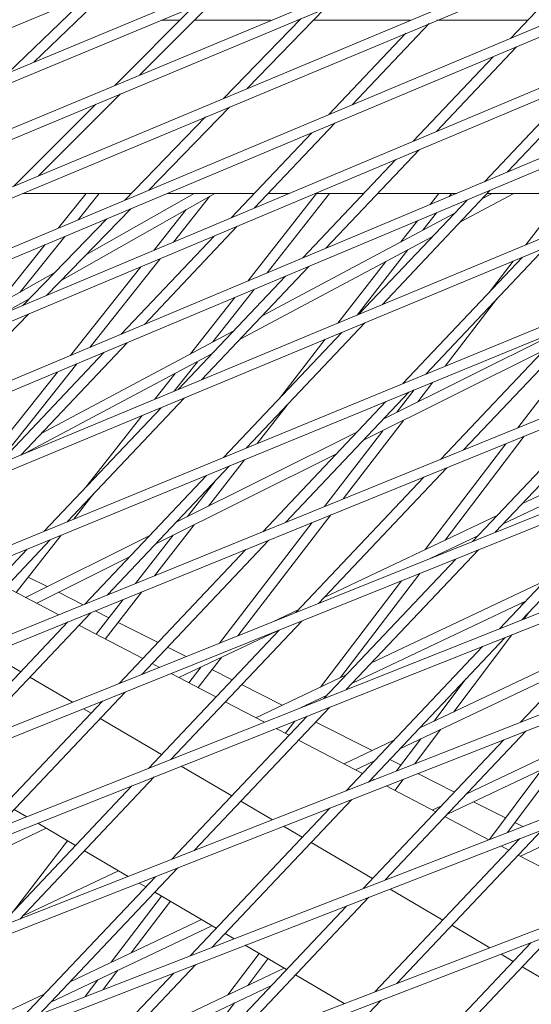
# Model space of a CAD drawing. Units: millimetres. Extents: x -4811 to 3814, y -4632 to 3814.
# Drawn here: x -917 to -841, y 1363 to 1509 of the extents above; entities that cross this region are included whole.
import ezdxf

# ---------------------------------------------------------------- set-up
doc = ezdxf.new("R2010")
doc.units = ezdxf.units.MM
doc.linetypes.add('STRICHPUNKT', pattern=[25.4, 12.7, -6.35, 0, -6.35])
doc.layers.add('DNA Tower XL.04', color=252, linetype='Continuous', plot=False)
doc.layers.add('SICHER-MIN', color=7, linetype='STRICHPUNKT')

msp = doc.modelspace()

# ---------------------------------------------------------------- linework, layer by layer
at = {"layer": 'DNA Tower XL.04', "color": 0, "linetype": 'Continuous', "lineweight": 0}
for p, q in [((-185.132, 1763.5943, 7739.6859), (-1251.5295, 1315.3219, 7739.6859)), ((-190.4463, 1759.7332, 7739.6859), (-1250.9051, 1313.9572, 7739.6859)), ((-230.8178, 1755.3501, 7739.6859), (-1233.1964, 1333.0766, 7739.6859)), ((-229.6032, 1754.2341, 7739.6859), (-1232.574, 1331.7111, 7739.6859)), ((-230.6486, 1730.5246, 7739.6859), (-1269.4539, 1297.3442, 7739.6859)), ((-317.757, 1727.1483, 7739.6859), (-1214.4567, 1350.61, 7739.6859)), ((-235.8988, 1726.71, 7739.6859), (-1268.8301, 1295.9791, 7739.6859)), ((-316.5527, 1726.0272, 7739.6859), (-1213.8386, 1349.2427, 7739.6859)), ((-404.6955, 1698.9435, 7739.6859), (-1195.3234, 1367.9389, 7739.6859)), ((-403.5007, 1697.8175, 7739.6859), (-1194.7094, 1366.5698, 7739.6859)), ((-315.8493, 1679.4632, 7739.6859), (-1286.9745, 1279.15, 7739.6859)), ((-316.894, 1677.41, 7739.6859), (-1286.3526, 1277.7839, 7739.6859)), ((-491.6331, 1670.7341, 7739.6859), (-1175.7973, 1385.0636, 7739.6859)), ((-490.4468, 1669.6039, 7739.6859), (-1175.1871, 1383.6929, 7739.6859)), ((-332.1035, 1656.8132, 7739.6859), (-1304.0981, 1260.749, 7739.6859)), ((-337.18, 1653.1249, 7739.6859), (-1303.478, 1259.3819, 7739.6859)), ((-578.5697, 1642.5177, 7739.6859), (-1155.8789, 1401.9849, 7739.6859)), ((-577.3902, 1641.3842, 7739.6859), (-1155.2722, 1400.6127, 7739.6859)), ((-382.9786, 1619.8503, 7739.6859), (-1320.8576, 1242.102, 7739.6859)), ((-387.9731, 1616.2216, 7739.6859), (-1320.2391, 1240.734, 7739.6859)), ((-664.3298, 1613.1544, 7739.6859), (-1134.9657, 1417.3303, 7739.6859)), ((-433.671, 1583.0201, 7739.6859), (-1337.1497, 1223.3241, 7739.6859)), ((-438.587, 1579.4484, 7739.6859), (-1336.5326, 1221.9552, 7739.6859)), ((-484.4933, 1546.0955, 7739.6859), (-1353.0752, 1204.2989, 7739.6859)), ((-489.3336, 1542.5789, 7739.6859), (-1352.4594, 1202.9293, 7739.6859)), ((-844.3823, 1506.0101, 7739.6859), (-833.084, 1517.968, 7739.6859)), ((-914.6479, 1502.4925, 7739.6859), (-902.8103, 1513.9265, 7739.6859)), ((-918.4449, 1500.9106, 7739.6859), (-906.6033, 1512.3482, 7739.6859)), ((-899.0963, 1500.5992, 7739.6859), (-887.5253, 1512.168, 7739.6859)), ((-902.7392, 1499.0781, 7739.6859), (-891.1625, 1510.6526, 7739.6859)), ((-883.1813, 1498.6204, 7739.6859), (-871.8055, 1510.3688, 7739.6859)), ((-535.3396, 1509.1535, 7739.6859), (-1368.5987, 1185.0643, 7739.6859)), ((-886.6927, 1497.1503, 7739.6859), (-875.3106, 1508.9053, 7739.6859)), ((-893.1199, 1508.6956, 7739.6859), (-895.8595, 1508.6956, 7739.6859)), ((-879.7057, 1508.6956, 7739.6859), (-890.9983, 1508.6956, 7739.6859)), ((-875.5136, 1508.6956, 7739.6859), (-875.8128, 1508.6956, 7739.6859)), ((-859.1159, 1508.6956, 7739.6859), (-873.4257, 1508.6956, 7739.6859)), ((-867.7209, 1496.2098, 7739.6859), (-856.3769, 1508.2162, 7739.6859)), ((-841.8449, 1508.6956, 7739.6859), (-855.2318, 1508.6956, 7739.6859)), ((-871.1418, 1494.7734, 7739.6859), (-859.7911, 1506.7868, 7739.6859)), ((-540.107, 1505.6898, 7739.6859), (-1367.984, 1183.6939, 7739.6859)), ((-855.2957, 1492.2753, 7739.6859), (-843.5095, 1504.7497, 7739.6859)), ((-858.7239, 1490.8312, 7739.6859), (-846.9304, 1503.3132, 7739.6859)), ((-844.8054, 1486.293, 7739.6859), (-831.034, 1500.8684, 7739.6859)), ((-848.2287, 1484.854, 7739.6859), (-834.4622, 1499.4243, 7739.6859)), ((-913.9662, 1485.732, 7739.6859), (-901.888, 1497.808, 7739.6859)), ((-917.6161, 1484.2039, 7739.6859), (-905.5308, 1496.2869, 7739.6859)), ((-897.7081, 1483.6177, 7739.6859), (-885.8293, 1495.8856, 7739.6859)), ((-901.2267, 1482.1402, 7739.6859), (-889.3408, 1494.4155, 7739.6859)), ((-882.1122, 1480.9783, 7739.6859), (-870.269, 1493.513, 7739.6859)), ((-885.5403, 1479.5342, 7739.6859), (-873.6899, 1492.0765, 7739.6859)), ((-871.5836, 1475.0365, 7739.6859), (-857.8505, 1489.5714, 7739.6859)), ((-875.0069, 1473.5974, 7739.6859), (-861.2786, 1488.1273, 7739.6859)), ((-900.2604, 1483.1382, 7739.6859), (-916.2775, 1483.1382, 7739.6859)), ((-911.0171, 1478.0291, 7739.6859), (-906.9252, 1483.1382, 7739.6859)), ((-887.9743, 1483.1382, 7739.6859), (-910.6293, 1470.2733, 7739.6859)), ((-908.1215, 1479.245, 7739.6859), (-905.0035, 1483.1382, 7739.6859)), ((-891.012, 1483.1382, 7739.6859), (-906.9188, 1474.1053, 7739.6859)), ((-882.1351, 1483.1382, 7739.6859), (-894.9759, 1483.1382, 7739.6859)), ((-894.0819, 1475.9358, 7739.6859), (-888.7009, 1482.7256, 7739.6859)), ((-883.1173, 1470.1882, 7739.6859), (-872.9611, 1483.1382, 7739.6859)), ((-880.2735, 1471.3836, 7739.6859), (-871.0548, 1483.1382, 7739.6859)), ((-876.9852, 1483.1382, 7739.6859), (-880.0715, 1483.1382, 7739.6859)), ((-865.9925, 1483.1382, 7739.6859), (-873.1215, 1483.1382, 7739.6859)), ((-852.3104, 1483.1382, 7739.6859), (-863.9288, 1483.1382, 7739.6859)), ((-863.3137, 1466.7041, 7739.6859), (-847.3557, 1483.5938, 7739.6859)), ((-856.2397, 1481.4865, 7739.6859), (-854.9577, 1483.1382, 7739.6859)), ((-853.4215, 1482.6711, 7739.6859), (-853.059, 1483.1382, 7739.6859)), ((-843.8653, 1483.1382, 7739.6859), (-851.7563, 1478.9363, 7739.6859)), ((-847.0567, 1483.1382, 7739.6859), (-848.5248, 1482.3564, 7739.6859)), ((-833.7071, 1483.1382, 7739.6859), (-847.7862, 1483.1382, 7739.6859)), ((-842.1274, 1475.5387, 7739.6859), (-836.2904, 1483.1382, 7739.6859)), ((-866.719, 1465.2841, 7739.6859), (-850.7789, 1482.1548, 7739.6859)), ((-912.769, 1468.0635, 7739.6859), (-900.3628, 1480.8761, 7739.6859)), ((-896.9551, 1474.7254, 7739.6859), (-892.181, 1480.7493, 7739.6859)), ((-852.678, 1480.1449, 7739.6859), (-881.0128, 1465.0568, 7739.6859)), ((-857.2869, 1477.6907, 7739.6859), (-855.2958, 1480.2561, 7739.6859)), ((-916.2954, 1466.5779, 7739.6859), (-903.8814, 1479.3986, 7739.6859)), ((-898.3618, 1463.7799, 7739.6859), (-884.6669, 1478.2744, 7739.6859)), ((-860.5231, 1475.9674, 7739.6859), (-858.114, 1479.0714, 7739.6859)), ((-901.7851, 1462.3409, 7739.6859), (-888.0951, 1476.8302, 7739.6859)), ((-920.1999, 1466.5635, 7739.6859), (-912.9803, 1475.5778, 7739.6859)), ((-916.675, 1468.5652, 7739.6859), (-910.0847, 1476.7937, 7739.6859)), ((-855.9094, 1476.7247, 7739.6859), (-884.2442, 1461.6366, 7739.6859)), ((-867.01, 1465.1627, 7739.6859), (-859.5348, 1474.7942, 7739.6859)), ((-856.8591, 1456.4504, 7739.6859), (-839.2097, 1475.1302, 7739.6859)), ((-906.3905, 1460.405, 7739.6859), (-896.0184, 1473.4924, 7739.6859)), ((-869.8173, 1463.9921, 7739.6859), (-862.771, 1473.071, 7739.6859)), ((-860.2392, 1455.057, 7739.6859), (-842.615, 1473.7102, 7739.6859)), ((-847.5162, 1468.5229, 7739.6859), (-843.9639, 1473.1477, 7739.6859)), ((-586.2089, 1472.1949, 7739.6859), (-1383.7185, 1165.6195, 7739.6859)), ((-911.5572, 1471.4714, 7739.6859), (-931.3225, 1460.2474, 7739.6859)), ((-909.2606, 1459.1985, 7739.6859), (-898.8916, 1472.282, 7739.6859)), ((-889.9515, 1455.5962, 7739.6859), (-874.1339, 1472.3373, 7739.6859)), ((-893.3568, 1454.1762, 7739.6859), (-877.5571, 1470.8983, 7739.6859)), ((-590.906, 1468.7822, 7739.6859), (-1383.1047, 1164.2484, 7739.6859)), ((-888.2632, 1461.1959, 7739.6859), (-882.1772, 1468.9562, 7739.6859)), ((-915.2676, 1467.6394, 7739.6859), (-919.5551, 1465.2047, 7739.6859)), ((-891.5365, 1459.453, 7739.6859), (-885.021, 1467.7608, 7739.6859)), ((-853.9887, 1457.6336, 7739.6859), (-846.3733, 1467.5484, 7739.6859)), ((-929.6532, 1450.6262, 7739.6859), (-915.4309, 1465.3145, 7739.6859)), ((-883.2997, 1445.5511, 7739.6859), (-865.8475, 1464.0223, 7739.6859)), ((-851.2933, 1445.256, 7739.6859), (-832.9293, 1464.6922, 7739.6859)), ((-843.289, 1448.5175, 7739.6859), (-831.6375, 1463.8449, 7739.6859)), ((-885.1659, 1462.8452, 7739.6859), (-913.5007, 1447.7571, 7739.6859)), ((-886.6798, 1444.1578, 7739.6859), (-869.2528, 1462.6023, 7739.6859)), ((-836.5027, 1463.0943, 7739.6859), (-863.1332, 1449.8099, 7739.6859)), ((-854.6488, 1443.8887, 7739.6859), (-836.3094, 1463.2988, 7739.6859)), ((-916.5893, 1444.4882, 7739.6859), (-900.9121, 1461.0808, 7739.6859)), ((-878.4543, 1452.8635, 7739.6859), (-871.6822, 1461.5892, 7739.6859)), ((-919.9946, 1443.0682, 7739.6859), (-904.3354, 1459.6417, 7739.6859)), ((-888.3974, 1459.4251, 7739.6859), (-915.9384, 1444.7596, 7739.6859)), ((-839.4984, 1459.9236, 7739.6859), (-866.129, 1446.6392, 7739.6859)), ((-918.5415, 1445.0729, 7739.6859), (-908.3242, 1457.965, 7739.6859)), ((-893.9687, 1453.921, 7739.6859), (-890.5517, 1458.2779, 7739.6859)), ((-921.8529, 1443.3096, 7739.6859), (-911.1944, 1456.7585, 7739.6859)), ((-896.8014, 1452.7398, 7739.6859), (-893.8249, 1456.5349, 7739.6859)), ((-856.7564, 1456.4927, 7739.6859), (-856.4839, 1456.8475, 7739.6859)), ((-858.0505, 1452.3454, 7739.6859), (-855.8122, 1455.2595, 7739.6859)), ((-877.5414, 1434.5605, 7739.6859), (-859.3699, 1453.7929, 7739.6859)), ((-861.1167, 1450.8158, 7739.6859), (-858.5799, 1454.1186, 7739.6859)), ((-909.7403, 1434.6519, 7739.6859), (-892.4853, 1452.9144, 7739.6859)), ((-880.8969, 1433.1932, 7739.6859), (-862.75, 1452.3996, 7739.6859)), ((-846.6305, 1433.1058, 7739.6859), (-827.5336, 1453.3177, 7739.6859)), ((-913.1205, 1433.2585, 7739.6859), (-895.8906, 1451.4943, 7739.6859)), ((-881.728, 1446.199, 7739.6859), (-877.314, 1451.8863, 7739.6859)), ((-849.9619, 1431.764, 7739.6859), (-830.8891, 1451.9504, 7739.6859)), ((-906.9967, 1439.7399, 7739.6859), (-898.6953, 1450.3248, 7739.6859)), ((-869.0546, 1438.0187, 7739.6859), (-860.1377, 1449.6279, 7739.6859)), ((-817.1029, 1449.4564, 7739.6859), (-842.6149, 1437.3559, 7739.6859)), ((-867.0366, 1447.8627, 7739.6859), (-893.6672, 1434.5783, 7739.6859)), ((-871.8076, 1436.8969, 7739.6859), (-863.204, 1448.0983, 7739.6859)), ((-853.9913, 1431.96, 7739.6859), (-842.343, 1447.2832, 7739.6859)), ((-819.9453, 1446.448, 7739.6859), (-845.4572, 1434.3476, 7739.6859)), ((-856.9379, 1430.5624, 7739.6859), (-845.0728, 1446.1709, 7739.6859)), ((-870.0324, 1444.692, 7739.6859), (-896.663, 1431.4076, 7739.6859)), ((-888.9022, 1436.9553, 7739.6859), (-883.5796, 1443.8133, 7739.6859)), ((-903.7895, 1423.865, 7739.6859), (-885.8106, 1442.8937, 7739.6859)), ((-872.6901, 1422.6098, 7739.6859), (-853.7817, 1442.6222, 7739.6859)), ((-907.145, 1422.4977, 7739.6859), (-889.1907, 1441.5003, 7739.6859)), ((-892.0005, 1435.4097, 7739.6859), (-887.9471, 1440.6324, 7739.6859)), ((-876.0215, 1421.268, 7739.6859), (-857.1372, 1441.255, 7739.6859)), ((-842.7069, 1420.1733, 7739.6859), (-823.0374, 1440.9913, 7739.6859)), ((-846.0148, 1418.8564, 7739.6859), (-826.3688, 1439.6495, 7739.6859)), ((-908.7656, 1435.0537, 7739.6859), (-905.859, 1438.7599, 7739.6859)), ((-884.5628, 1417.8279, 7739.6859), (-870.8654, 1435.661, 7739.6859)), ((-846.3543, 1435.5823, 7739.6859), (-871.8662, 1423.4819, 7739.6859)), ((-896.8751, 1426.6825, 7739.6859), (-891.0251, 1434.22, 7739.6859)), ((-887.3014, 1416.7249, 7739.6859), (-873.6185, 1434.5392, 7739.6859)), ((-930.0376, 1413.1696, 7739.6859), (-912.2512, 1431.9944, 7739.6859)), ((-917.2608, 1424.2216, 7739.6859), (-910.6459, 1432.6562, 7739.6859)), ((-897.5706, 1432.6311, 7739.6859), (-915.8791, 1423.4981, 7739.6859)), ((-899.652, 1425.5509, 7739.6859), (-894.1234, 1432.6745, 7739.6859)), ((-898.7498, 1412.1138, 7739.6859), (-880.0298, 1431.9268, 7739.6859)), ((-849.1966, 1432.574, 7739.6859), (-856.2099, 1429.2475, 7739.6859)), ((-933.3931, 1411.8023, 7739.6859), (-915.6313, 1430.6011, 7739.6859)), ((-902.0812, 1410.772, 7739.6859), (-883.3853, 1430.5595, 7739.6859)), ((-868.5832, 1409.8714, 7739.6859), (-849.097, 1430.4953, 7739.6859)), ((-900.5664, 1429.4604, 7739.6859), (-914.2397, 1422.6396, 7739.6859)), ((-871.8912, 1408.5544, 7739.6859), (-852.4284, 1429.1535, 7739.6859)), ((-855.9841, 1429.3385, 7739.6859), (-855.9649, 1429.3638, 7739.6859)), ((-915.4736, 1426.5003, 7739.6859), (-912.6853, 1425.0913, 7739.6859)), ((-912.6853, 1425.0913, 7739.6859), (-915.4736, 1426.5003, 7739.6859)), ((-869.4296, 1411.651, 7739.6859), (-857.7558, 1427.0078, 7739.6859)), ((-842.9141, 1405.053, 7739.6859), (-822.5838, 1426.5703, 7739.6859)), ((-910.9826, 1420.934, 7739.6859), (-918.8225, 1425.0394, 7739.6859)), ((-872.3762, 1410.2534, 7739.6859), (-860.4714, 1425.914, 7739.6859)), ((-839.3371, 1425.924, 7739.6859), (-864.849, 1413.8236, 7739.6859)), ((-911.016, 1424.2477, 7739.6859), (-907.3709, 1422.4057, 7739.6859)), ((-907.3709, 1422.4057, 7739.6859), (-911.016, 1424.2477, 7739.6859)), ((-905.4741, 1418.0494, 7739.6859), (-901.4906, 1423.182, 7739.6859)), ((-904.124, 1417.3424, 7739.6859), (-898.7136, 1424.3136, 7739.6859)), ((-875.6056, 1421.7082, 7739.6859), (-879.4173, 1419.9003, 7739.6859)), ((-842.1795, 1422.9157, 7739.6859), (-867.6914, 1410.8152, 7739.6859)), ((-842.8826, 1422.1715, 7739.6859), (-842.4022, 1422.81, 7739.6859)), ((-924.8094, 1401.6178, 7739.6859), (-906.2779, 1421.2313, 7739.6859)), ((-905.5964, 1421.509, 7739.6859), (-903.5799, 1420.49, 7739.6859)), ((-903.5799, 1420.49, 7739.6859), (-905.5964, 1421.509, 7739.6859)), ((-842.4241, 1420.2859, 7739.6859), (-841.7345, 1421.2025, 7739.6859)), ((-928.1408, 1400.276, 7739.6859), (-909.6334, 1419.864, 7739.6859)), ((-898.6043, 1414.4519, 7739.6859), (-908.0231, 1419.3842, 7739.6859)), ((-902.2161, 1419.8008, 7739.6859), (-896.3509, 1416.8369, 7739.6859)), ((-896.3509, 1416.8369, 7739.6859), (-902.2161, 1419.8008, 7739.6859)), ((-894.4595, 1399.5694, 7739.6859), (-875.1566, 1419.9993, 7739.6859)), ((-897.7675, 1398.2524, 7739.6859), (-878.488, 1418.6575, 7739.6859)), ((-878.8151, 1418.5258, 7739.6859), (-893.2813, 1411.6644, 7739.6859)), ((-865.3259, 1396.2337, 7739.6859), (-845.1521, 1417.5853, 7739.6859)), ((-852.7335, 1406.5834, 7739.6859), (-844.1583, 1417.981, 7739.6859)), ((-894.9542, 1416.131, 7739.6859), (-892.2139, 1414.7463, 7739.6859)), ((-892.2139, 1414.7463, 7739.6859), (-894.9542, 1416.131, 7739.6859)), ((-868.6109, 1394.941, 7739.6859), (-848.4601, 1416.2683, 7739.6859)), ((-832.3199, 1416.2657, 7739.6859), (-857.8319, 1404.1653, 7739.6859)), ((-921.1252, 1415.1814, 7739.6859), (-916.5842, 1412.5074, 7739.6859)), ((-890.4398, 1410.1764, 7739.6859), (-887.0134, 1414.6373, 7739.6859)), ((-896.1438, 1413.1634, 7739.6859), (-897.2238, 1413.7289, 7739.6859)), ((-891.7886, 1410.8827, 7739.6859), (-889.9887, 1413.2261, 7739.6859)), ((-835.1623, 1413.2574, 7739.6859), (-860.6742, 1401.1569, 7739.6859)), ((-915.2583, 1411.7266, 7739.6859), (-908.9436, 1408.0081, 7739.6859)), ((-887.8049, 1408.7966, 7739.6859), (-894.3983, 1412.2493, 7739.6859)), ((-888.4072, 1412.8226, 7739.6859), (-885.425, 1411.3156, 7739.6859)), ((-885.425, 1411.3156, 7739.6859), (-888.4072, 1412.8226, 7739.6859)), ((-868.5885, 1412.0499, 7739.6859), (-881.9319, 1405.7211, 7739.6859)), ((-855.6522, 1405.1991, 7739.6859), (-850.9499, 1411.449, 7739.6859)), ((-884.0282, 1410.6097, 7739.6859), (-878.023, 1407.5751, 7739.6859)), ((-878.023, 1407.5751, 7739.6859), (-884.0282, 1410.6097, 7739.6859)), ((-920.3358, 1389.2675, 7739.6859), (-901.2163, 1409.5033, 7739.6859)), ((-871.4308, 1409.0416, 7739.6859), (-875.4205, 1407.1493, 7739.6859)), ((-923.6438, 1387.9505, 7739.6859), (-904.5477, 1408.1615, 7739.6859)), ((-907.3128, 1407.0478, 7739.6859), (-906.2123, 1406.3997, 7739.6859)), ((-891.0227, 1386.1217, 7739.6859), (-871.0284, 1407.2834, 7739.6859)), ((-880.669, 1405.0597, 7739.6859), (-886.4244, 1408.0737, 7739.6859)), ((-874.4387, 1407.5402, 7739.6859), (-874.3498, 1407.6571, 7739.6859)), ((-904.8864, 1405.6189, 7739.6859), (-895.8404, 1400.2921, 7739.6859)), ((-894.3077, 1384.829, 7739.6859), (-874.3364, 1405.9664, 7739.6859)), ((-825.3028, 1406.6074, 7739.6859), (-850.8147, 1394.507, 7739.6859)), ((-877.0056, 1403.1414, 7739.6859), (-878.9175, 1404.1426, 7739.6859)), ((-877.5613, 1403.4324, 7739.6859), (-876.1986, 1405.225, 7739.6859)), ((-873.1023, 1405.0884, 7739.6859), (-864.7666, 1400.8761, 7739.6859)), ((-864.7666, 1400.8761, 7739.6859), (-873.1023, 1405.0884, 7739.6859)), ((-862.8468, 1381.7723, 7739.6859), (-842.0535, 1403.7797, 7739.6859)), ((-858.4993, 1398.92, 7739.6859), (-854.6757, 1404.0021, 7739.6859)), ((-828.1451, 1403.5991, 7739.6859), (-853.6571, 1391.4986, 7739.6859)), ((-866.2062, 1397.4861, 7739.6859), (-875.625, 1402.4184, 7739.6859)), ((-861.5713, 1402.3916, 7739.6859), (-868.9189, 1398.9066, 7739.6859)), ((-866.1094, 1380.5034, 7739.6859), (-845.3386, 1402.487, 7739.6859)), ((-861.1659, 1397.8707, 7739.6859), (-857.5944, 1402.6177, 7739.6859)), ((-892.9154, 1398.5697, 7739.6859), (-885.4684, 1394.1844, 7739.6859)), ((-864.4137, 1399.3833, 7739.6859), (-867.2553, 1398.0355, 7739.6859)), ((-862.1763, 1399.5671, 7739.6859), (-860.5195, 1398.7299, 7739.6859)), ((-860.5195, 1398.7299, 7739.6859), (-862.1763, 1399.5671, 7739.6859)), ((-844.8237, 1388.7823, 7739.6859), (-836.872, 1399.4599, 7739.6859)), ((-916.7195, 1376.0098, 7739.6859), (-896.9047, 1396.9814, 7739.6859)), ((-858.0533, 1397.4836, 7739.6859), (-852.6472, 1394.7516, 7739.6859)), ((-852.6472, 1394.7516, 7739.6859), (-858.0533, 1397.4836, 7739.6859)), ((-847.4565, 1387.7583, 7739.6859), (-839.7636, 1398.0884, 7739.6859)), ((-818.2856, 1396.9491, 7739.6859), (-842.8929, 1385.2777, 7739.6859)), ((-920.0045, 1374.7171, 7739.6859), (-900.2127, 1395.6644, 7739.6859)), ((-864.463, 1396.5732, 7739.6859), (-864.8256, 1396.7631, 7739.6859)), ((-855.4068, 1391.8308, 7739.6859), (-862.7055, 1395.6529, 7739.6859)), ((-861.4515, 1394.9962, 7739.6859), (-860.2222, 1396.6301, 7739.6859)), ((-888.3682, 1371.846, 7739.6859), (-867.7503, 1393.6677, 7739.6859)), ((-884.1425, 1393.4036, 7739.6859), (-879.486, 1390.6616, 7739.6859)), ((-854.5541, 1392.7333, 7739.6859), (-855.9059, 1392.0922, 7739.6859)), ((-849.8155, 1393.3207, 7739.6859), (-845.0918, 1390.9336, 7739.6859)), ((-845.0918, 1390.9336, 7739.6859), (-849.8155, 1393.3207, 7739.6859)), ((-917.5675, 1392.1974, 7739.6859), (-915.7156, 1391.1069, 7739.6859)), ((-891.6308, 1370.577, 7739.6859), (-871.0353, 1392.375, 7739.6859)), ((-847.5559, 1387.7196, 7739.6859), (-854.0263, 1391.1079, 7739.6859)), ((-914.0798, 1390.1436, 7739.6859), (-908.5215, 1386.8705, 7739.6859)), ((-877.8451, 1389.6953, 7739.6859), (-875.0965, 1388.0767, 7739.6859)), ((-843.7329, 1390.2469, 7739.6859), (-842.5695, 1389.659, 7739.6859)), ((-842.5695, 1389.659, 7739.6859), (-843.7329, 1390.2469, 7739.6859)), ((-912.8282, 1389.4066, 7739.6859), (-926.1941, 1383.0671, 7739.6859)), ((-861.1202, 1366.5146, 7739.6859), (-839.7296, 1389.1541, 7739.6859)), ((-917.6652, 1377.1929, 7739.6859), (-909.6993, 1387.5641, 7739.6859)), ((-873.7706, 1387.296, 7739.6859), (-864.7245, 1381.9691, 7739.6859)), ((-864.3609, 1365.2688, 7739.6859), (-842.9922, 1387.8851, 7739.6859)), ((-844.6075, 1386.1756, 7739.6859), (-845.7923, 1386.7961, 7739.6859)), ((-907.1956, 1386.0897, 7739.6859), (-900.7497, 1382.294, 7739.6859)), ((-833.8081, 1380.5203, 7739.6859), (-843.2269, 1385.4526, 7739.6859)), ((-902.1748, 1383.1332, 7739.6859), (-916.3346, 1376.4171, 7739.6859)), ((-913.8896, 1361.9196, 7739.6859), (-893.4471, 1383.5557, 7739.6859)), ((-917.1522, 1360.6507, 7739.6859), (-896.7321, 1382.263, 7739.6859)), ((-899.1089, 1381.3278, 7739.6859), (-898.1495, 1380.7629, 7739.6859)), ((-896.8236, 1379.9821, 7739.6859), (-887.7776, 1374.6552, 7739.6859)), ((-862.1304, 1380.4415, 7739.6859), (-854.3526, 1375.8614, 7739.6859)), ((-903.2528, 1369.6353, 7739.6859), (-895.8316, 1379.3979, 7739.6859)), ((-900.3062, 1371.0329, 7739.6859), (-894.53, 1378.6314, 7739.6859)), ((-886.4702, 1356.7696, 7739.6859), (-865.251, 1379.2278, 7739.6859)), ((-889.7109, 1355.5239, 7739.6859), (-868.5136, 1377.9588, 7739.6859)), ((-889.9598, 1375.9402, 7739.6859), (-909.3174, 1366.7588, 7739.6859)), ((-853.0267, 1375.0807, 7739.6859), (-847.4221, 1371.7803, 7739.6859)), ((-888.3983, 1375.0207, 7739.6859), (-912.1598, 1363.7505, 7739.6859)), ((-886.4517, 1373.8744, 7739.6859), (-885.1396, 1373.1017, 7739.6859)), ((-860.1211, 1350.4869, 7739.6859), (-838.1546, 1373.7359, 7739.6859)), ((-863.3404, 1349.2637, 7739.6859), (-841.3953, 1372.4901, 7739.6859)), ((-886.0366, 1364.8144, 7739.6859), (-881.4404, 1370.9234, 7739.6859)), ((-883.4936, 1372.1325, 7739.6859), (-877.4057, 1368.5475, 7739.6859)), ((-845.771, 1370.808, 7739.6859), (-843.9807, 1369.7538, 7739.6859)), ((-911.8202, 1347.0247, 7739.6859), (-890.7724, 1369.3014, 7739.6859)), ((-883.1179, 1366.1988, 7739.6859), (-880.1396, 1370.1574, 7739.6859)), ((-915.0609, 1345.7789, 7739.6859), (-894.035, 1368.0325, 7739.6859)), ((-904.4399, 1365.595, 7739.6859), (-902.2798, 1368.4366, 7739.6859)), ((-877.7449, 1368.7473, 7739.6859), (-902.3002, 1357.1005, 7739.6859)), ((-842.6548, 1368.973, 7739.6859), (-833.6087, 1363.6461, 7739.6859)), ((-907.115, 1364.5546, 7739.6859), (-905.2264, 1367.039, 7739.6859)), ((-876.0798, 1367.7668, 7739.6859), (-868.8846, 1363.5298, 7739.6859)), ((-913.0568, 1364.9852, 7739.6859), (-938.5687, 1352.8848, 7739.6859)), ((-879.6307, 1366.1927, 7739.6859), (-905.1426, 1354.0922, 7739.6859)), ((-891.7349, 1354.7458, 7739.6859), (-885.0601, 1363.6175, 7739.6859)), ((-885.3037, 1340.9191, 7739.6859), (-863.5046, 1363.991, 7739.6859))]:
    msp.add_line(p, q, dxfattribs=at)
at = {"layer": 'SICHER-MIN'}
msp.add_circle((0, 0), 3813.9253, dxfattribs=at)

doc.saveas('drawing.dxf')
